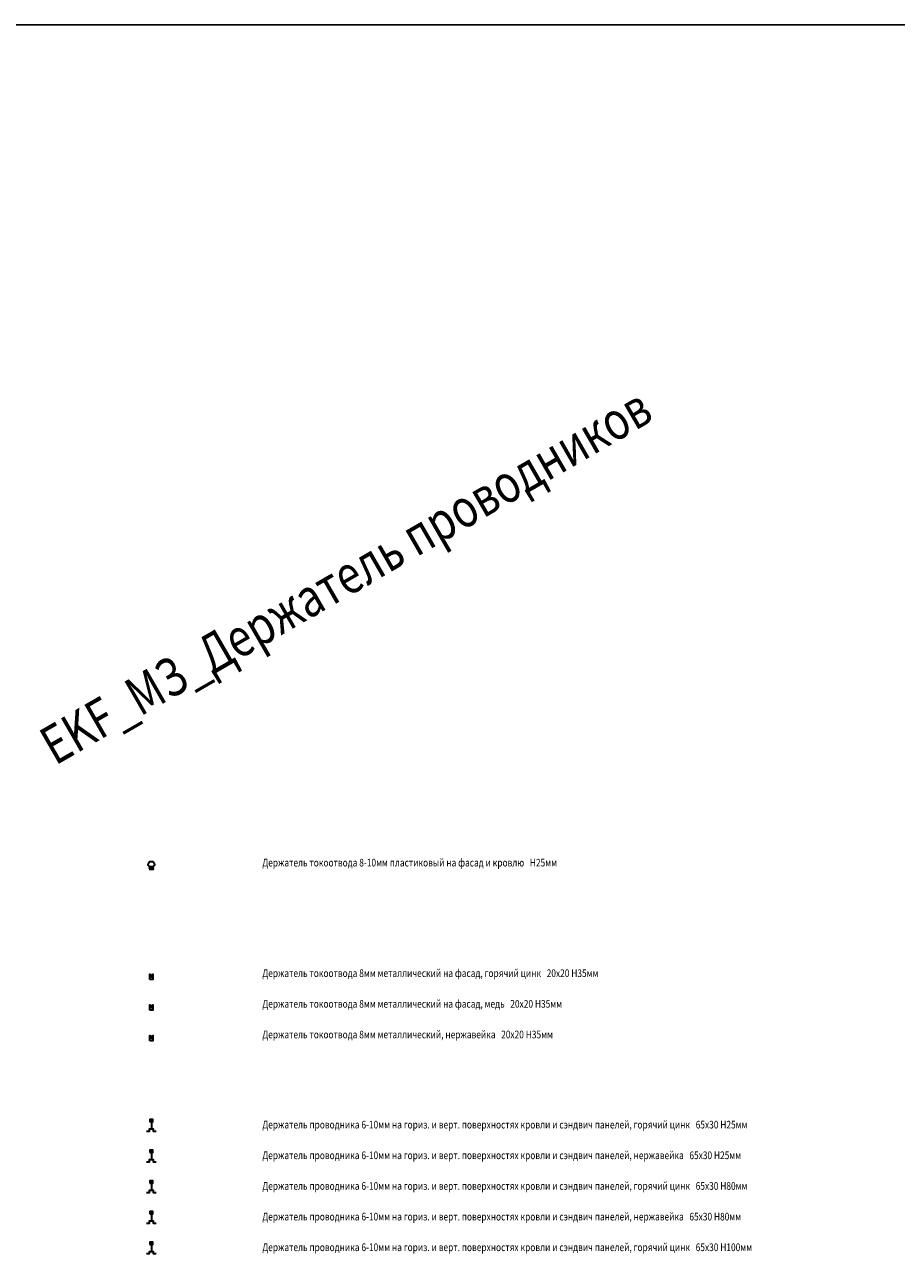
# Model space of a CAD drawing. Units: millimetres. Extents: x -65288 to 111940, y -36924 to 2000.
# Drawn here: x 63556 to 69244, y -12694 to -4614 of the extents above; entities that cross this region are included whole.
import ezdxf

# ---------------------------------------------------------------- set-up
doc = ezdxf.new("R2010")
doc.units = ezdxf.units.MM
doc.layers.get('0').update_dxf_attribs({"lineweight": 0})
doc.layers.get('Defpoints').update_dxf_attribs({"color": 3})
doc.layers.add('ЭОМ_МЗ_Элементы СМЗ', color=5, linetype='Continuous', lineweight=30)
doc.styles.add('Текст_аннотативный', font='isocpeui.ttf', dxfattribs={"width": 0.8})

# ---------------------------------------------------------------- blocks, each defined once
blk = doc.blocks.new('*U1420')
at = {"color": 0, "lineweight": -2}
blk.add_lwpolyline([(-15, 0), (15, 0), (10, 15), (-10, 15), (-15, 0)], dxfattribs=at)
blk.add_circle((0, 30), 20, dxfattribs=at)
at = {"ltscale": 100, "style": 'Текст_аннотативный'}
for tag, p, flags in [('АРТИКУЛ', (84.7, -81), 13), ('ФИРМА', (84.7, -101), 15), ('НАИМЕНОВАНИЕ', (84.7, -21), 13), ('МАРКА', (84.7, -41), 13), ('ПРИМЕЧАНИЕ', (84.7, -121), 13), ('МАССА', (84.7, -141), 13)]:
    blk.add_attdef(tag, p, '', height=20, dxfattribs=dict(at, flags=flags))
at = {"layer": 'Defpoints', "ltscale": 100, "style": 'Текст_аннотативный', "flags": 13}
blk.add_attdef('ТИП_А', (84.7, 19), '', height=50, dxfattribs=at)
blk = doc.blocks.new('*U1421')
at = {"color": 0, "lineweight": -2}
blk.add_lwpolyline([(-10, 0), (-10, 35), (0, 15), (10, 35), (10, 0)], close=True, dxfattribs=at)
at = {"ltscale": 100, "style": 'Текст_аннотативный'}
for tag, p, flags in [('АРТИКУЛ', (84.7, -81), 13), ('ФИРМА', (84.7, -101), 15), ('НАИМЕНОВАНИЕ', (84.7, -21), 13), ('МАРКА', (84.7, -41), 13), ('ПРИМЕЧАНИЕ', (84.7, -121), 13), ('МАССА', (84.7, -141), 13)]:
    blk.add_attdef(tag, p, '', height=20, dxfattribs=dict(at, flags=flags))
at = {"layer": 'Defpoints', "ltscale": 100, "style": 'Текст_аннотативный', "flags": 13}
blk.add_attdef('ТИП_А', (84.7, 19), '', height=50, dxfattribs=at)
blk = doc.blocks.new('*U1422')
at = {"color": 0, "lineweight": -2}
blk.add_lwpolyline([(-10, 0), (-10, 35), (0, 15), (10, 35), (10, 0)], close=True, dxfattribs=at)
at = {"ltscale": 100, "style": 'Текст_аннотативный'}
for tag, p, flags in [('АРТИКУЛ', (84.7, -81), 13), ('ФИРМА', (84.7, -101), 15), ('НАИМЕНОВАНИЕ', (84.7, -21), 13), ('МАРКА', (84.7, -41), 13), ('ПРИМЕЧАНИЕ', (84.7, -121), 13), ('МАССА', (84.7, -141), 13)]:
    blk.add_attdef(tag, p, '', height=20, dxfattribs=dict(at, flags=flags))
at = {"layer": 'Defpoints', "ltscale": 100, "style": 'Текст_аннотативный', "flags": 13}
blk.add_attdef('ТИП_А', (84.7, 19), '', height=50, dxfattribs=at)
blk = doc.blocks.new('*U1423')
at = {"color": 0, "lineweight": -2}
blk.add_lwpolyline([(-10, 0), (-10, 35), (0, 15), (10, 35), (10, 0)], close=True, dxfattribs=at)
at = {"ltscale": 100, "style": 'Текст_аннотативный'}
for tag, p, flags in [('АРТИКУЛ', (84.7, -81), 13), ('ФИРМА', (84.7, -101), 15), ('НАИМЕНОВАНИЕ', (84.7, -21), 13), ('МАРКА', (84.7, -41), 13), ('ПРИМЕЧАНИЕ', (84.7, -121), 13), ('МАССА', (84.7, -141), 13)]:
    blk.add_attdef(tag, p, '', height=20, dxfattribs=dict(at, flags=flags))
at = {"layer": 'Defpoints', "ltscale": 100, "style": 'Текст_аннотативный', "flags": 13}
blk.add_attdef('ТИП_А', (84.7, 19), '', height=50, dxfattribs=at)
blk = doc.blocks.new('*U1424')
at = {"lineweight": -2}
for points in [[(-32.5, 0), (-12.5, 0), (-12.5, 15), (12.5, 15), (12.5, 0), (32.5, 0)], [(0, 67.5), (0, 15)]]:
    blk.add_lwpolyline(points, dxfattribs=at)
at = {"color": 0, "lineweight": -2}
blk.add_lwpolyline([(-10, 60), (10, 60), (10, 75), (-10, 75)], close=True, dxfattribs=at)
for points in [[(-3.5, 71), (3.5, 64)], [(-3.5, 64), (3.5, 71)]]:
    blk.add_lwpolyline(points, dxfattribs=at)
blk.add_circle((0, 67.5), 5, dxfattribs=at)
at = {"ltscale": 100, "style": 'Текст_аннотативный'}
for tag, p, flags in [('АРТИКУЛ', (84.7, -81), 13), ('ФИРМА', (84.7, -101), 15), ('НАИМЕНОВАНИЕ', (84.7, -21), 13), ('МАРКА', (84.7, -41), 13), ('ПРИМЕЧАНИЕ', (84.7, -121), 13), ('МАССА', (84.7, -141), 13)]:
    blk.add_attdef(tag, p, '', height=20, dxfattribs=dict(at, flags=flags))
at = {"layer": 'Defpoints', "ltscale": 100, "style": 'Текст_аннотативный', "flags": 13}
blk.add_attdef('ТИП_А', (84.7, 19), '', height=50, dxfattribs=at)
blk = doc.blocks.new('*U1425')
at = {"lineweight": -2}
for points in [[(-32.5, 0), (-12.5, 0), (-12.5, 15), (12.5, 15), (12.5, 0), (32.5, 0)], [(0, 67.5), (0, 15)]]:
    blk.add_lwpolyline(points, dxfattribs=at)
at = {"color": 0, "lineweight": -2}
blk.add_lwpolyline([(-10, 60), (10, 60), (10, 75), (-10, 75)], close=True, dxfattribs=at)
for points in [[(-3.5, 71), (3.5, 64)], [(-3.5, 64), (3.5, 71)]]:
    blk.add_lwpolyline(points, dxfattribs=at)
blk.add_circle((0, 67.5), 5, dxfattribs=at)
at = {"ltscale": 100, "style": 'Текст_аннотативный'}
for tag, p, flags in [('АРТИКУЛ', (84.7, -81), 13), ('ФИРМА', (84.7, -101), 15), ('НАИМЕНОВАНИЕ', (84.7, -21), 13), ('МАРКА', (84.7, -41), 13), ('ПРИМЕЧАНИЕ', (84.7, -121), 13), ('МАССА', (84.7, -141), 13)]:
    blk.add_attdef(tag, p, '', height=20, dxfattribs=dict(at, flags=flags))
at = {"layer": 'Defpoints', "ltscale": 100, "style": 'Текст_аннотативный', "flags": 13}
blk.add_attdef('ТИП_А', (84.7, 19), '', height=50, dxfattribs=at)
blk = doc.blocks.new('*U1426')
at = {"lineweight": -2}
for points in [[(-32.5, 0), (-12.5, 0), (-12.5, 15), (12.5, 15), (12.5, 0), (32.5, 0)], [(0, 67.5), (0, 15)]]:
    blk.add_lwpolyline(points, dxfattribs=at)
at = {"color": 0, "lineweight": -2}
blk.add_lwpolyline([(-10, 60), (10, 60), (10, 75), (-10, 75)], close=True, dxfattribs=at)
for points in [[(-3.5, 71), (3.5, 64)], [(-3.5, 64), (3.5, 71)]]:
    blk.add_lwpolyline(points, dxfattribs=at)
blk.add_circle((0, 67.5), 5, dxfattribs=at)
at = {"ltscale": 100, "style": 'Текст_аннотативный'}
for tag, p, flags in [('АРТИКУЛ', (84.7, -81), 13), ('ФИРМА', (84.7, -101), 15), ('НАИМЕНОВАНИЕ', (84.7, -21), 13), ('МАРКА', (84.7, -41), 13), ('ПРИМЕЧАНИЕ', (84.7, -121), 13), ('МАССА', (84.7, -141), 13)]:
    blk.add_attdef(tag, p, '', height=20, dxfattribs=dict(at, flags=flags))
at = {"layer": 'Defpoints', "ltscale": 100, "style": 'Текст_аннотативный', "flags": 13}
blk.add_attdef('ТИП_А', (84.7, 19), '', height=50, dxfattribs=at)
blk = doc.blocks.new('*U1427')
at = {"lineweight": -2}
for points in [[(-32.5, 0), (-12.5, 0), (-12.5, 15), (12.5, 15), (12.5, 0), (32.5, 0)], [(0, 67.5), (0, 15)]]:
    blk.add_lwpolyline(points, dxfattribs=at)
at = {"color": 0, "lineweight": -2}
blk.add_lwpolyline([(-10, 60), (10, 60), (10, 75), (-10, 75)], close=True, dxfattribs=at)
for points in [[(-3.5, 71), (3.5, 64)], [(-3.5, 64), (3.5, 71)]]:
    blk.add_lwpolyline(points, dxfattribs=at)
blk.add_circle((0, 67.5), 5, dxfattribs=at)
at = {"ltscale": 100, "style": 'Текст_аннотативный'}
for tag, p, flags in [('АРТИКУЛ', (84.7, -81), 13), ('ФИРМА', (84.7, -101), 15), ('НАИМЕНОВАНИЕ', (84.7, -21), 13), ('МАРКА', (84.7, -41), 13), ('ПРИМЕЧАНИЕ', (84.7, -121), 13), ('МАССА', (84.7, -141), 13)]:
    blk.add_attdef(tag, p, '', height=20, dxfattribs=dict(at, flags=flags))
at = {"layer": 'Defpoints', "ltscale": 100, "style": 'Текст_аннотативный', "flags": 13}
blk.add_attdef('ТИП_А', (84.7, 19), '', height=50, dxfattribs=at)
blk = doc.blocks.new('*U1428')
at = {"lineweight": -2}
for points in [[(-32.5, 0), (-12.5, 0), (-12.5, 15), (12.5, 15), (12.5, 0), (32.5, 0)], [(0, 67.5), (0, 15)]]:
    blk.add_lwpolyline(points, dxfattribs=at)
at = {"color": 0, "lineweight": -2}
blk.add_lwpolyline([(-10, 60), (10, 60), (10, 75), (-10, 75)], close=True, dxfattribs=at)
for points in [[(-3.5, 71), (3.5, 64)], [(-3.5, 64), (3.5, 71)]]:
    blk.add_lwpolyline(points, dxfattribs=at)
blk.add_circle((0, 67.5), 5, dxfattribs=at)
at = {"ltscale": 100, "style": 'Текст_аннотативный'}
for tag, p, flags in [('АРТИКУЛ', (84.7, -81), 13), ('ФИРМА', (84.7, -101), 15), ('НАИМЕНОВАНИЕ', (84.7, -21), 13), ('МАРКА', (84.7, -41), 13), ('ПРИМЕЧАНИЕ', (84.7, -121), 13), ('МАССА', (84.7, -141), 13)]:
    blk.add_attdef(tag, p, '', height=20, dxfattribs=dict(at, flags=flags))
at = {"layer": 'Defpoints', "ltscale": 100, "style": 'Текст_аннотативный', "flags": 13}
blk.add_attdef('ТИП_А', (84.7, 19), '', height=50, dxfattribs=at)

msp = doc.modelspace()

# ---------------------------------------------------------------- linework, layer by layer
at = {"color": 0, "lineweight": -2}
msp.add_lwpolyline([(-65288, -4614.5), (111940, -4614.5), (111940, -36923.5), (-65288, -36923.5)], close=True, dxfattribs=at)

# ---------------------------------------------------------------- block references
at = {"layer": 'ЭОМ_МЗ_Элементы СМЗ'}
for name, p in [('*U1420', (64382.6, -10122.4)), ('*U1421', (64382.6, -10843.4)), ('*U1422', (64382.6, -11043.4)), ('*U1423', (64382.6, -11243.4)), ('*U1424', (64382.6, -11831.7)), ('*U1425', (64382.6, -12031.7)), ('*U1426', (64382.6, -12231.7)), ('*U1427', (64382.6, -12431.7)), ('*U1428', (64382.6, -12631.7))]:
    msp.add_blockref(name, p, dxfattribs=at)

# ---------------------------------------------------------------- texts
at = {"color": 6, "linetype": 'ByBlock', "lineweight": 0, "style": 'Текст_аннотативный', "width": 0.8}
msp.add_text('EKF_МЗ_Держатель проводников', height=250, rotation=30, dxfattribs=at).set_placement((63755, -9449.8))
at = {"color": 0, "linetype": 'ByBlock', "lineweight": 0, "style": 'Текст_аннотативный', "width": 0.8}
for s, p in [('Держатель токоотвода 8-10мм пластиковый на фасад и кровлю   H25мм', (65106.6, -10105.8)), ('Держатель токоотвода 8мм металлический на фасад, горячий цинк   20х20 H35мм', (65106.6, -10826.9)), ('Держатель токоотвода 8мм металлический на фасад, медь   20х20 H35мм', (65106.6, -11026.9)), ('Держатель токоотвода 8мм металлический, нержавейка   20х20 H35мм', (65106.6, -11226.9)), ('Держатель проводника 6-10мм на гориз. и верт. поверхностях кровли и сэндвич панелей, горячий цинк   65х30 H25мм', (65106.6, -11815.1)), ('Держатель проводника 6-10мм на гориз. и верт. поверхностях кровли и сэндвич панелей, нержавейка   65х30 H25мм', (65106.6, -12015.1)), ('Держатель проводника 6-10мм на гориз. и верт. поверхностях кровли и сэндвич панелей, горячий цинк   65х30 H80мм', (65106.6, -12215.1)), ('Держатель проводника 6-10мм на гориз. и верт. поверхностях кровли и сэндвич панелей, нержавейка   65х30 H80мм', (65106.6, -12415.1)), ('Держатель проводника 6-10мм на гориз. и верт. поверхностях кровли и сэндвич панелей, горячий цинк   65х30 H100мм', (65106.6, -12615.1))]:
    msp.add_text(s, height=50, dxfattribs=at).set_placement(p)

doc.saveas('drawing.dxf')
